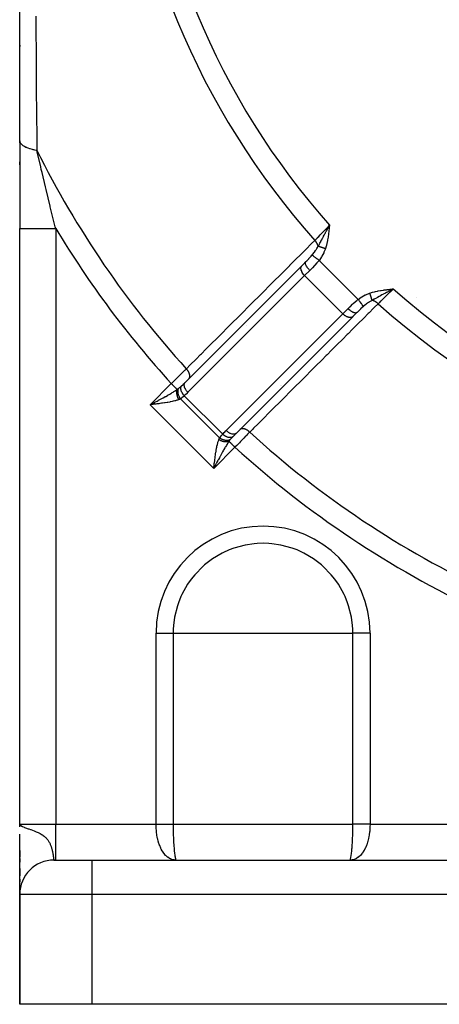
# Model space of a CAD drawing. Units: millimetres. Extents: x 45 to 644, y -330 to 170.
# Drawn here: x 59 to 82, y -158 to -103 of the extents above; entities that cross this region are included whole.
import ezdxf

# ---------------------------------------------------------------- set-up
doc = ezdxf.new("R2010")
doc.units = ezdxf.units.MM
doc.linetypes.add('DASHED', pattern=[9.652, 8.128, -1.524])
doc.layers.add('nevidi', color=4, linetype='DASHED')

msp = doc.modelspace()

# ---------------------------------------------------------------- linework, layer by layer
at = {"color": 2}
for p, q in [((58.5, -109.995), (58.5, -89.401)), ((58.5, -104.691), (58.5, -104.762)), ((58.5, -110.099), (58.5, -109.995)), ((58.5, -109.995), (58.5, -114.856)), ((58.5, -109.995), (58.5, -110.099)), ((58.5, -109.995), (58.5, -110.099)), ((58.5, -110.099), (58.5, -109.995)), ((58.5, -111.318), (58.5, -111.16)), ((58.5, -111.16), (58.5, -111.318)), ((58.5, -111.16), (58.5, -111.318)), ((58.5, -111.318), (58.5, -111.16)), ((75.607, -114.836), (75.689, -114.676)), ((75.61, -114.836), (75.689, -114.676)), ((75.612, -114.836), (75.689, -114.676)), ((75.615, -114.837), (75.689, -114.676)), ((75.618, -114.837), (75.689, -114.676)), ((75.621, -114.837), (75.689, -114.676)), ((75.624, -114.838), (75.689, -114.676)), ((75.627, -114.838), (75.689, -114.676)), ((75.629, -114.838), (75.689, -114.676)), ((75.632, -114.839), (75.689, -114.676)), ((75.635, -114.839), (75.689, -114.676)), ((75.638, -114.839), (75.689, -114.676)), ((75.64, -114.77), (75.669, -114.714)), ((75.641, -114.84), (75.689, -114.676)), ((75.644, -114.84), (75.689, -114.676)), ((75.647, -114.84), (75.689, -114.676)), ((75.65, -114.84), (75.689, -114.676)), ((75.652, -114.841), (75.689, -114.676)), ((75.655, -114.841), (75.689, -114.676)), ((75.658, -114.841), (75.689, -114.676)), ((75.661, -114.842), (75.689, -114.676)), ((75.664, -114.842), (75.689, -114.676)), ((75.667, -114.842), (75.689, -114.676)), ((75.67, -114.843), (75.689, -114.676)), ((58.5, -147.901), (58.5, -114.856)), ((58.5, -147.901), (58.5, -114.856)), ((74.151, -116.923), (74.372, -116.702)), ((74.203, -116.869), (74.378, -116.695)), ((74.378, -116.695), (74.324, -116.748)), ((74.372, -116.702), (74.378, -116.695)), ((74.504, -116.566), (74.505, -116.567)), ((67.676, -123.398), (74.15, -116.923)), ((79.058, -118.231), (79.225, -118.212)), ((79.059, -118.24), (79.225, -118.212)), ((79.059, -118.237), (79.225, -118.212)), ((79.059, -118.234), (79.225, -118.212)), ((79.06, -118.249), (79.225, -118.212)), ((79.06, -118.246), (79.225, -118.212)), ((79.06, -118.243), (79.225, -118.212)), ((79.061, -118.257), (79.225, -118.212)), ((79.061, -118.254), (79.225, -118.212)), ((79.061, -118.251), (79.225, -118.212)), ((79.062, -118.269), (79.225, -118.212)), ((79.062, -118.266), (79.225, -118.212)), ((79.062, -118.263), (79.225, -118.212)), ((79.062, -118.26), (79.225, -118.212)), ((79.063, -118.277), (79.225, -118.212)), ((79.063, -118.274), (79.225, -118.212)), ((79.063, -118.272), (79.225, -118.212)), ((79.064, -118.286), (79.225, -118.212)), ((79.064, -118.283), (79.225, -118.212)), ((79.064, -118.28), (79.225, -118.212)), ((79.065, -118.294), (79.225, -118.212)), ((79.065, -118.292), (79.225, -118.212)), ((79.065, -118.289), (79.225, -118.212)), ((77.206, -119.523), (76.988, -119.741)), ((77.335, -119.397), (77.337, -119.399)), ((76.978, -119.75), (70.504, -126.225)), ((76.988, -119.741), (76.978, -119.75)), ((67.676, -123.398), (67.685, -123.387)), ((72.99, -123.553), (72.991, -123.553)), ((73.02, -123.58), (73.022, -123.582)), ((70.514, -126.216), (70.504, -126.225)), ((58.539, -148.005), (58.5, -147.901)), ((58.536, -148.008), (58.5, -147.901)), ((58.534, -148.01), (58.5, -147.901)), ((58.531, -148.012), (58.5, -147.901)), ((58.529, -148.014), (58.5, -147.901)), ((58.526, -148.017), (58.5, -147.901)), ((58.524, -148.019), (58.5, -147.901)), ((58.522, -148.021), (58.5, -147.901)), ((58.52, -148.023), (58.5, -147.901)), ((58.518, -148.026), (58.5, -147.901)), ((58.516, -148.028), (58.5, -147.901)), ((58.514, -148.03), (58.5, -147.901)), ((58.513, -148.032), (58.5, -147.901)), ((58.511, -148.035), (58.5, -147.901)), ((58.51, -148.037), (58.5, -147.901)), ((58.508, -148.039), (58.5, -147.901)), ((58.507, -148.041), (58.5, -147.901)), ((58.506, -148.044), (58.5, -147.901)), ((58.505, -148.046), (58.5, -147.901)), ((58.504, -148.048), (58.5, -147.901)), ((58.503, -148.05), (58.5, -147.901)), ((58.502, -148.038), (58.5, -147.901)), ((58.542, -148.003), (58.518, -147.944)), ((58.545, -148.001), (58.521, -147.949)), ((58.548, -147.999), (58.525, -147.953)), ((58.551, -147.997), (58.53, -147.957)), ((58.554, -147.994), (58.535, -147.962)), ((58.558, -147.992), (58.542, -147.968)), ((58.561, -147.99), (58.552, -147.976)), ((58.565, -147.988), (58.559, -147.98)), ((58.5, -151.689), (58.5, -148.466)), ((58.5, -149.729), (58.5, -149.366)), ((58.5, -149.366), (58.5, -149.729)), ((58.5, -149.366), (58.5, -149.729)), ((58.5, -149.729), (58.5, -149.366)), ((58.5, -150.018), (58.5, -149.817)), ((58.5, -149.817), (58.5, -150.018)), ((58.5, -149.817), (58.5, -150.018)), ((58.5, -150.018), (58.5, -149.817)), ((60.4, -149.901), (62.5, -149.901)), ((60.4, -149.901), (60.419, -149.901)), ((62.5, -149.901), (84.443, -149.901)), ((62.5, -149.901), (84.443, -149.901)), ((58.5, -150.782), (58.5, -150.37)), ((58.5, -150.37), (58.5, -150.782)), ((58.5, -150.37), (58.5, -150.782)), ((58.5, -150.782), (58.5, -150.37)), ((58.5, -151.113), (58.5, -150.957)), ((58.5, -150.957), (58.5, -151.113)), ((58.5, -150.957), (58.5, -151.113)), ((58.5, -151.113), (58.5, -150.957)), ((58.5, -151.403), (58.5, -151.359)), ((58.5, -151.359), (58.5, -151.403)), ((58.5, -151.359), (58.5, -151.403)), ((58.5, -151.403), (58.5, -151.359)), ((58.5, -151.491), (58.5, -151.432)), ((58.5, -151.432), (58.5, -151.491)), ((58.5, -151.432), (58.5, -151.491)), ((58.5, -151.491), (58.5, -151.432)), ((58.5, -151.595), (58.5, -151.548)), ((58.5, -151.548), (58.5, -151.595)), ((58.5, -151.548), (58.5, -151.595)), ((58.5, -151.595), (58.5, -151.548)), ((58.5, -151.689), (58.5, -151.616)), ((58.5, -151.616), (58.5, -151.689)), ((58.5, -151.616), (58.5, -151.689)), ((58.5, -151.689), (58.5, -151.616)), ((58.5, -151.801), (58.5, -151.704)), ((58.5, -151.734), (58.5, -151.704)), ((58.5, -151.704), (58.5, -151.801)), ((58.5, -151.704), (58.5, -151.801)), ((58.5, -151.801), (58.5, -151.704)), ((58.5, -151.784), (58.5, -151.754)), ((58.5, -157.901), (58.5, -151.801)), ((58.5, -151.801), (58.5, -157.901)), ((58.501, -151.751), (58.501, -151.75)), ((62.5, -157.901), (58.5, -157.901)), ((88.1, -157.901), (62.5, -157.901))]:
    msp.add_line(p, q, dxfattribs=at)
for points in [[(79.225, -118.212), (79.108, -118.274), (79.065, -118.297)], [(58.5, -147.901), (58.518, -147.944), (58.524, -147.951), (58.567, -147.987)]]:
    msp.add_lwpolyline(points, dxfattribs=at)
msp.add_arc((60.4, -151.801), 1.9, 90, 180, dxfattribs=at)
at = {"layer": 'nevidi', "color": 7, "linetype": 'Continuous'}
for p, q in [((74.302, -112.962), (74.303, -112.963)), ((60.5, -114.856), (60.5, -147.901)), ((74.694, -116.358), (74.694, -116.357)), ((74.702, -116.379), (74.702, -116.378)), ((75.112, -116.626), (77.275, -118.789)), ((73.998, -117.147), (73.996, -117.146)), ((74.597, -117.182), (74.307, -117.473)), ((74.307, -117.473), (67.832, -123.947)), ((74.307, -117.473), (76.428, -119.594)), ((80.518, -118.665), (80.521, -118.672)), ((69.954, -126.069), (76.428, -119.594)), ((76.428, -119.594), (76.719, -119.304)), ((71.081, -120.23), (71.082, -120.231)), ((65.73, -124.635), (66.908, -123.457)), ((67.428, -124.307), (69.594, -126.473)), ((67.632, -124.139), (69.762, -126.269)), ((72.38, -124.351), (72.381, -124.352)), ((69.266, -128.171), (65.73, -124.635)), ((70.444, -126.993), (69.266, -128.171)), ((66.063, -147.901), (66.063, -137.309)), ((66.063, -137.309), (67.013, -137.309)), ((67.013, -137.309), (72, -137.309)), ((67.013, -137.309), (67.013, -147.901)), ((72, -137.309), (76.987, -137.309)), ((76.987, -147.901), (76.987, -137.309)), ((77.937, -137.309), (76.987, -137.309)), ((77.937, -137.309), (77.937, -147.901)), ((58.5, -147.901), (60.5, -147.901)), ((60.5, -147.901), (66.063, -147.901)), ((60.5, -149.901), (60.5, -147.901)), ((67.013, -147.901), (76.987, -147.901)), ((77.937, -147.901), (84, -147.901)), ((62.5, -149.901), (62.5, -151.801)), ((62.5, -151.801), (58.5, -151.801)), ((62.5, -151.801), (62.5, -157.901)), ((84.443, -151.801), (62.5, -151.801))]:
    msp.add_line(p, q, dxfattribs=at)
for points in [[(59.393, -103.069), (59.401, -104.14), (59.406, -104.844), (59.408, -105.011), (59.422, -106.771), (59.423, -106.937), (59.437, -108.682), (59.439, -108.846), (59.444, -109.473), (59.453, -110.515)], [(58.5, -109.995), (58.506, -110.041), (58.506, -110.043), (58.511, -110.058), (58.514, -110.068), (58.526, -110.094), (58.528, -110.096), (58.554, -110.136), (58.562, -110.146), (58.564, -110.148), (58.612, -110.196), (58.615, -110.198), (58.631, -110.212), (58.643, -110.221), (58.676, -110.246), (58.679, -110.248), (58.74, -110.285), (58.755, -110.293), (58.758, -110.295), (58.846, -110.338), (58.85, -110.34), (58.878, -110.352), (58.896, -110.359), (58.95, -110.38), (58.954, -110.382), (59.044, -110.413), (59.065, -110.42), (59.07, -110.422), (59.191, -110.456), (59.197, -110.458), (59.234, -110.467), (59.258, -110.473), (59.328, -110.489), (59.334, -110.491), (59.446, -110.513), (59.453, -110.515)], [(60.5, -114.856), (60.476, -114.761), (60.421, -114.546), (60.234, -113.797), (60.198, -113.654), (60.191, -113.624), (59.962, -112.689), (59.962, -112.687), (59.928, -112.545), (59.738, -111.747), (59.698, -111.578), (59.665, -111.435), (59.524, -110.825), (59.493, -110.691), (59.453, -110.515)], [(74.873, -115.517), (74.876, -115.513), (74.925, -115.462), (75.016, -115.369), (75.028, -115.357), (75.088, -115.296), (75.176, -115.204), (75.189, -115.191), (75.26, -115.118), (75.346, -115.03), (75.359, -115.016), (75.441, -114.932), (75.521, -114.85), (75.534, -114.836), (75.625, -114.742), (75.689, -114.676)], [(75.689, -114.676), (75.675, -114.813), (75.672, -114.843), (75.657, -114.982), (75.654, -115.009), (75.637, -115.149), (75.633, -115.176), (75.613, -115.314), (75.609, -115.342), (75.586, -115.478), (75.58, -115.507), (75.552, -115.642), (75.546, -115.67), (75.513, -115.803), (75.505, -115.833), (75.465, -115.964), (75.46, -115.979)], [(58.5, -114.856), (58.512, -114.856), (58.514, -114.856), (58.518, -114.856), (58.559, -114.856), (58.562, -114.856), (58.572, -114.856), (58.641, -114.856), (58.646, -114.856), (58.66, -114.856), (58.757, -114.856), (58.762, -114.856), (58.781, -114.856), (58.903, -114.856), (58.91, -114.856), (58.934, -114.856), (59.078, -114.856), (59.086, -114.856), (59.115, -114.856), (59.278, -114.856), (59.287, -114.856), (59.32, -114.856), (59.5, -114.856), (59.51, -114.856), (59.547, -114.856), (59.74, -114.856), (59.751, -114.856), (59.791, -114.856), (59.993, -114.856), (60.005, -114.856), (60.047, -114.856), (60.256, -114.856), (60.268, -114.856), (60.312, -114.856), (60.5, -114.856)], [(75.057, -115.845), (75.102, -115.767), (75.107, -115.758), (75.125, -115.726), (75.131, -115.715), (75.153, -115.677), (75.182, -115.623), (75.188, -115.613), (75.2, -115.59), (75.204, -115.583), (75.214, -115.564), (75.256, -115.488), (75.258, -115.483), (75.277, -115.449), (75.302, -115.402), (75.308, -115.391), (75.317, -115.374), (75.337, -115.337), (75.356, -115.302), (75.362, -115.291), (75.395, -115.228), (75.416, -115.189), (75.418, -115.185), (75.437, -115.149), (75.444, -115.136), (75.471, -115.086), (75.493, -115.046), (75.5, -115.031), (75.52, -114.994), (75.527, -114.981), (75.57, -114.9), (75.583, -114.876), (75.584, -114.874), (75.594, -114.856), (75.604, -114.836)], [(67.745, -122.64), (67.957, -122.428), (67.996, -122.389), (68.249, -122.136), (68.287, -122.098), (68.54, -121.845), (68.578, -121.807), (68.832, -121.554), (68.87, -121.516), (69.123, -121.263), (69.161, -121.225), (69.414, -120.972), (69.452, -120.933), (69.706, -120.68), (69.744, -120.642), (69.997, -120.389), (70.035, -120.351), (70.288, -120.098), (70.326, -120.06), (70.58, -119.807), (70.618, -119.769), (70.871, -119.515), (70.909, -119.477), (71.163, -119.224), (71.201, -119.186), (71.454, -118.933), (71.492, -118.895), (71.745, -118.642), (71.783, -118.604), (72.037, -118.351), (72.075, -118.313), (72.328, -118.059), (72.366, -118.021), (72.62, -117.768), (72.658, -117.73), (72.911, -117.477), (72.949, -117.439), (73.202, -117.186), (73.24, -117.148), (73.487, -116.901), (73.494, -116.895), (73.532, -116.856), (73.785, -116.603), (73.823, -116.565), (74.077, -116.312), (74.115, -116.274), (74.368, -116.021), (74.406, -115.983), (74.66, -115.73), (74.698, -115.692), (74.873, -115.517)], [(75.057, -115.845), (75.052, -115.822), (75.048, -115.808), (75.047, -115.803), (75.046, -115.801), (75.036, -115.769), (75.03, -115.755), (75.03, -115.754), (75.029, -115.752), (75.013, -115.716), (75.008, -115.705), (75.006, -115.703), (75.006, -115.701), (74.984, -115.662), (74.98, -115.656), (74.979, -115.653), (74.975, -115.648), (74.95, -115.61), (74.948, -115.607), (74.946, -115.605), (74.94, -115.596), (74.912, -115.56), (74.911, -115.559), (74.91, -115.558), (74.899, -115.546), (74.873, -115.517)], [(74.378, -116.695), (74.427, -116.646), (74.452, -116.62), (74.465, -116.607), (74.517, -116.553), (74.541, -116.529), (74.554, -116.515), (74.559, -116.51), (74.582, -116.486), (74.629, -116.435), (74.641, -116.422), (74.666, -116.394), (74.712, -116.341), (74.719, -116.332)], [(74.719, -116.332), (74.722, -116.329), (74.755, -116.289), (74.829, -116.195), (74.833, -116.19), (74.836, -116.185), (74.843, -116.176), (74.847, -116.171), (74.912, -116.08), (74.932, -116.051), (74.946, -116.03), (74.959, -116.01), (74.981, -115.976), (75.017, -115.916), (75.042, -115.873), (75.049, -115.86), (75.057, -115.845)], [(75.112, -116.626), (75.077, -116.599), (75.075, -116.598), (75.068, -116.592), (75.066, -116.591), (75.034, -116.567), (75.033, -116.566), (75.017, -116.555), (75.016, -116.553), (74.992, -116.536), (74.991, -116.535), (74.969, -116.518), (74.967, -116.517), (74.952, -116.506), (74.95, -116.505), (74.922, -116.483), (74.921, -116.482), (74.913, -116.477), (74.912, -116.476), (74.879, -116.451), (74.877, -116.45), (74.877, -116.45), (74.875, -116.449), (74.843, -116.425), (74.842, -116.424), (74.839, -116.422), (74.838, -116.421), (74.813, -116.402), (74.812, -116.401), (74.804, -116.395), (74.803, -116.395), (74.786, -116.382), (74.785, -116.381), (74.774, -116.373), (74.773, -116.372), (74.763, -116.365), (74.762, -116.364), (74.75, -116.355), (74.749, -116.354), (74.744, -116.35), (74.743, -116.35), (74.731, -116.341), (74.73, -116.34), (74.729, -116.339), (74.729, -116.339), (74.72, -116.332)], [(75.46, -115.979), (75.443, -115.973), (75.442, -115.973), (75.423, -115.967), (75.422, -115.966), (75.421, -115.966), (75.421, -115.966), (75.403, -115.96), (75.401, -115.959), (75.383, -115.953), (75.381, -115.952), (75.378, -115.952), (75.376, -115.951), (75.362, -115.946), (75.361, -115.946), (75.343, -115.94), (75.341, -115.939), (75.334, -115.937), (75.333, -115.937), (75.323, -115.933), (75.321, -115.933), (75.303, -115.927), (75.302, -115.926), (75.292, -115.923), (75.29, -115.922), (75.284, -115.92), (75.283, -115.92), (75.266, -115.914), (75.264, -115.914), (75.251, -115.909), (75.249, -115.909), (75.247, -115.908), (75.246, -115.908), (75.229, -115.902), (75.228, -115.902), (75.212, -115.896), (75.21, -115.896), (75.21, -115.896), (75.194, -115.891), (75.193, -115.89), (75.178, -115.885), (75.176, -115.885), (75.175, -115.884), (75.174, -115.884), (75.162, -115.88), (75.16, -115.879), (75.146, -115.875), (75.145, -115.874), (75.14, -115.873), (75.139, -115.872), (75.131, -115.87), (75.13, -115.869), (75.117, -115.865), (75.116, -115.864), (75.109, -115.862), (75.108, -115.862), (75.103, -115.86), (75.102, -115.86), (75.09, -115.856), (75.089, -115.855), (75.08, -115.853), (75.079, -115.852), (75.077, -115.852), (75.076, -115.851), (75.066, -115.848), (75.065, -115.847), (75.057, -115.845)], [(75.46, -115.979), (75.381, -116.178), (75.369, -116.205), (75.265, -116.399), (75.25, -116.424), (75.125, -116.608), (75.112, -116.626)], [(74.597, -117.182), (74.581, -117.166), (74.561, -117.144), (74.559, -117.142), (74.536, -117.116), (74.52, -117.098), (74.519, -117.096), (74.494, -117.066), (74.484, -117.052), (74.482, -117.05), (74.457, -117.015), (74.45, -117.005), (74.449, -117.003), (74.425, -116.965), (74.421, -116.959), (74.42, -116.957), (74.398, -116.917), (74.397, -116.915), (74.396, -116.913), (74.378, -116.872), (74.377, -116.87), (74.364, -116.832), (74.364, -116.831), (74.363, -116.827), (74.356, -116.796), (74.356, -116.795), (74.355, -116.789), (74.354, -116.763), (74.354, -116.762), (74.354, -116.754), (74.357, -116.735), (74.357, -116.734), (74.36, -116.725), (74.366, -116.711)], [(75.112, -116.626), (75.054, -116.697), (75.008, -116.75), (74.99, -116.771), (74.878, -116.895), (74.876, -116.896), (74.858, -116.916), (74.743, -117.036), (74.724, -117.055), (74.699, -117.08), (74.61, -117.17), (74.597, -117.182)], [(74.157, -117.266), (74.148, -117.247), (74.146, -117.244), (74.126, -117.192), (74.125, -117.189), (74.112, -117.138), (74.111, -117.136), (74.105, -117.087), (74.105, -117.085), (74.105, -117.039), (74.105, -117.038), (74.113, -116.995), (74.113, -116.994), (74.128, -116.956), (74.129, -116.956), (74.15, -116.923)], [(74.307, -117.473), (74.291, -117.456), (74.288, -117.454), (74.247, -117.406), (74.243, -117.401), (74.207, -117.353), (74.202, -117.345), (74.174, -117.299), (74.168, -117.288), (74.157, -117.266)], [(77.275, -118.789), (77.452, -118.667), (77.477, -118.652), (77.669, -118.545), (77.696, -118.532), (77.902, -118.448), (77.922, -118.441)], [(77.922, -118.441), (78.025, -118.409), (78.069, -118.396), (78.187, -118.366), (78.231, -118.355), (78.351, -118.329), (78.394, -118.321), (78.517, -118.299), (78.559, -118.292), (78.683, -118.274), (78.725, -118.268), (78.849, -118.252), (78.892, -118.247), (79.014, -118.234), (79.058, -118.229), (79.182, -118.216), (79.225, -118.212)], [(78.056, -118.844), (78.053, -118.836), (78.053, -118.835), (78.049, -118.824), (78.049, -118.823), (78.049, -118.823), (78.049, -118.822), (78.045, -118.811), (78.045, -118.81), (78.041, -118.798), (78.041, -118.797), (78.04, -118.794), (78.039, -118.793), (78.036, -118.784), (78.036, -118.783), (78.032, -118.77), (78.031, -118.769), (78.029, -118.763), (78.029, -118.762), (78.027, -118.755), (78.026, -118.753), (78.021, -118.739), (78.021, -118.738), (78.018, -118.729), (78.017, -118.728), (78.016, -118.723), (78.015, -118.722), (78.01, -118.706), (78.01, -118.705), (78.006, -118.692), (78.005, -118.691), (78.005, -118.689), (78.004, -118.688), (77.999, -118.671), (77.998, -118.67), (77.993, -118.653), (77.993, -118.653), (77.992, -118.652), (77.987, -118.635), (77.986, -118.633), (77.98, -118.616), (77.98, -118.614), (77.979, -118.612), (77.979, -118.611), (77.974, -118.597), (77.973, -118.595), (77.967, -118.577), (77.967, -118.575), (77.965, -118.57), (77.965, -118.568), (77.961, -118.557), (77.96, -118.556), (77.954, -118.537), (77.954, -118.536), (77.951, -118.526), (77.95, -118.525), (77.948, -118.517), (77.947, -118.515), (77.941, -118.497), (77.94, -118.495), (77.936, -118.482), (77.935, -118.481), (77.934, -118.477), (77.933, -118.475), (77.927, -118.456), (77.927, -118.454), (77.922, -118.441)], [(79.065, -118.297), (79.045, -118.307), (79, -118.331), (78.949, -118.358), (78.907, -118.381), (78.855, -118.408), (78.792, -118.442), (78.764, -118.457), (78.752, -118.464), (78.673, -118.506), (78.639, -118.524), (78.599, -118.545), (78.526, -118.585), (78.499, -118.599), (78.489, -118.604), (78.452, -118.624), (78.438, -118.632), (78.347, -118.681), (78.337, -118.687), (78.311, -118.701), (78.287, -118.714), (78.209, -118.757), (78.186, -118.77), (78.175, -118.776), (78.078, -118.831), (78.056, -118.844)], [(79.225, -118.212), (79.22, -118.216), (79.159, -118.276), (79.051, -118.381), (79.037, -118.394), (78.969, -118.46), (78.871, -118.555), (78.858, -118.568), (78.783, -118.641), (78.696, -118.725), (78.683, -118.738), (78.605, -118.814), (78.531, -118.886), (78.519, -118.897), (78.439, -118.976), (78.384, -119.028)], [(78.384, -119.028), (78.171, -119.241), (78.133, -119.28), (77.88, -119.533), (77.842, -119.571), (77.839, -119.574), (77.589, -119.824), (77.551, -119.862), (77.298, -120.116), (77.26, -120.154), (77.007, -120.407), (76.968, -120.445), (76.715, -120.699), (76.677, -120.737), (76.424, -120.99), (76.386, -121.028), (76.133, -121.281), (76.095, -121.32), (75.842, -121.573), (75.804, -121.611), (75.55, -121.864), (75.512, -121.902), (75.259, -122.156), (75.221, -122.194), (74.968, -122.447), (74.93, -122.485), (74.677, -122.739), (74.639, -122.777), (74.386, -123.03), (74.348, -123.068), (74.094, -123.321), (74.056, -123.359), (73.803, -123.613), (73.765, -123.651), (73.512, -123.904), (73.474, -123.942), (73.221, -124.195), (73.183, -124.234), (72.93, -124.487), (72.891, -124.525), (72.638, -124.778), (72.6, -124.816), (72.347, -125.07), (72.309, -125.108), (72.056, -125.361), (72.018, -125.399), (71.765, -125.652), (71.727, -125.69), (71.474, -125.944), (71.435, -125.982), (71.261, -126.157)], [(76.719, -119.304), (76.821, -119.202), (76.828, -119.195), (76.846, -119.177), (76.965, -119.062), (76.985, -119.043), (77.007, -119.023), (77.109, -118.93), (77.13, -118.911), (77.204, -118.847), (77.26, -118.801), (77.275, -118.789)], [(77.569, -119.181), (77.563, -119.173), (77.562, -119.172), (77.56, -119.17), (77.56, -119.17), (77.552, -119.159), (77.551, -119.158), (77.546, -119.151), (77.546, -119.151), (77.538, -119.14), (77.537, -119.139), (77.528, -119.127), (77.527, -119.126), (77.521, -119.117), (77.52, -119.116), (77.506, -119.097), (77.505, -119.096), (77.501, -119.09), (77.5, -119.089), (77.48, -119.062), (77.479, -119.061), (77.478, -119.06), (77.477, -119.059), (77.454, -119.027), (77.452, -119.026), (77.45, -119.022), (77.449, -119.021), (77.427, -118.991), (77.425, -118.989), (77.418, -118.979), (77.417, -118.978), (77.398, -118.952), (77.397, -118.951), (77.383, -118.933), (77.382, -118.931), (77.368, -118.912), (77.366, -118.91), (77.347, -118.884), (77.345, -118.882), (77.336, -118.87), (77.335, -118.869), (77.309, -118.834), (77.308, -118.832), (77.305, -118.828), (77.303, -118.826), (77.275, -118.789)], [(78.056, -118.844), (77.984, -118.884), (77.911, -118.929), (77.904, -118.934), (77.891, -118.942), (77.849, -118.97), (77.745, -119.043), (77.73, -119.054), (77.726, -119.058), (77.71, -119.069), (77.7, -119.077), (77.583, -119.17), (77.571, -119.18), (77.569, -119.182)], [(78.384, -119.028), (78.378, -119.022), (78.346, -118.993), (78.343, -118.991), (78.342, -118.991), (78.329, -118.98), (78.299, -118.957), (78.296, -118.955), (78.291, -118.951), (78.277, -118.942), (78.25, -118.924), (78.248, -118.923), (78.238, -118.917), (78.224, -118.909), (78.201, -118.896), (78.198, -118.895), (78.185, -118.888), (78.171, -118.881), (78.152, -118.873), (78.149, -118.872), (78.132, -118.865), (78.117, -118.86), (78.103, -118.856), (78.1, -118.855), (78.079, -118.849), (78.066, -118.846), (78.056, -118.844)], [(76.978, -119.75), (76.963, -119.762), (76.945, -119.773), (76.927, -119.781), (76.907, -119.788), (76.886, -119.793), (76.863, -119.796), (76.84, -119.797), (76.816, -119.796), (76.791, -119.794), (76.765, -119.79), (76.739, -119.784), (76.712, -119.776), (76.685, -119.766), (76.657, -119.755), (76.63, -119.742), (76.603, -119.727), (76.575, -119.711), (76.548, -119.694), (76.521, -119.675), (76.495, -119.654), (76.47, -119.633), (76.445, -119.61), (76.428, -119.594)], [(77.206, -119.523), (77.19, -119.535), (77.189, -119.536), (77.189, -119.536), (77.166, -119.544), (77.165, -119.545), (77.162, -119.545), (77.138, -119.547), (77.136, -119.547), (77.13, -119.547), (77.105, -119.545), (77.104, -119.545), (77.094, -119.543), (77.069, -119.537), (77.067, -119.537), (77.053, -119.532), (77.029, -119.523), (77.027, -119.523), (77.008, -119.515), (76.986, -119.504), (76.984, -119.503), (76.96, -119.491), (76.942, -119.48), (76.94, -119.479), (76.911, -119.461), (76.896, -119.451), (76.894, -119.449), (76.86, -119.426), (76.849, -119.418), (76.847, -119.416), (76.81, -119.386), (76.803, -119.381), (76.801, -119.379), (76.76, -119.343), (76.757, -119.34), (76.755, -119.339), (76.719, -119.304)], [(77.569, -119.182), (77.492, -119.249), (77.479, -119.261), (77.476, -119.263), (77.413, -119.321), (77.399, -119.335), (77.386, -119.347), (77.348, -119.384), (77.307, -119.424), (77.294, -119.436), (77.215, -119.514), (77.206, -119.523)], [(66.908, -123.457), (66.917, -123.449), (66.974, -123.393), (67.029, -123.339), (67.047, -123.321), (67.158, -123.213), (67.163, -123.209), (67.176, -123.196), (67.286, -123.089), (67.303, -123.071), (67.347, -123.028), (67.41, -122.967), (67.427, -122.951), (67.524, -122.855), (67.529, -122.851), (67.546, -122.834), (67.644, -122.739), (67.659, -122.724), (67.69, -122.693), (67.745, -122.64)], [(67.882, -123.191), (67.897, -123.173), (67.902, -123.167), (67.903, -123.165), (67.903, -123.164), (67.917, -123.139), (67.919, -123.135), (67.92, -123.133), (67.922, -123.129), (67.931, -123.1), (67.931, -123.099), (67.931, -123.096), (67.933, -123.089), (67.937, -123.059), (67.937, -123.057), (67.937, -123.056), (67.938, -123.045), (67.937, -123.016), (67.937, -123.013), (67.936, -123.01), (67.935, -122.997), (67.931, -122.97), (67.93, -122.967), (67.929, -122.96), (67.926, -122.946), (67.919, -122.922), (67.918, -122.919), (67.914, -122.908), (67.909, -122.894), (67.901, -122.873), (67.9, -122.87), (67.893, -122.855), (67.886, -122.84), (67.878, -122.824), (67.876, -122.82), (67.865, -122.801), (67.857, -122.786), (67.85, -122.774), (67.847, -122.771), (67.832, -122.748), (67.822, -122.734), (67.817, -122.726), (67.814, -122.722), (67.794, -122.696), (67.783, -122.683), (67.779, -122.679), (67.777, -122.675), (67.751, -122.647), (67.745, -122.64)], [(67.237, -123.786), (67.23, -123.78), (67.223, -123.773), (67.222, -123.771), (67.207, -123.757), (67.201, -123.751), (67.2, -123.749), (67.179, -123.728), (67.175, -123.725), (67.173, -123.722), (67.145, -123.695), (67.145, -123.694), (67.142, -123.692), (67.11, -123.66), (67.108, -123.657), (67.107, -123.657), (67.073, -123.623), (67.07, -123.62), (67.065, -123.615), (67.033, -123.583), (67.03, -123.58), (67.021, -123.57), (66.992, -123.541), (66.988, -123.538), (66.974, -123.523), (66.949, -123.498), (66.945, -123.495), (66.926, -123.475), (66.908, -123.457)], [(67.48, -123.589), (67.483, -123.586), (67.547, -123.524), (67.568, -123.504), (67.582, -123.49), (67.597, -123.476), (67.636, -123.436), (67.673, -123.4), (67.685, -123.387)], [(67.682, -123.741), (67.673, -123.721), (67.669, -123.713), (67.669, -123.711), (67.652, -123.666), (67.65, -123.663), (67.65, -123.662), (67.637, -123.614), (67.637, -123.613), (67.631, -123.567), (67.631, -123.566), (67.63, -123.561), (67.63, -123.522), (67.63, -123.521), (67.631, -123.513), (67.636, -123.481), (67.636, -123.481), (67.639, -123.47), (67.647, -123.444), (67.648, -123.444), (67.654, -123.431), (67.665, -123.412), (67.665, -123.411), (67.676, -123.398)], [(65.73, -124.635), (65.804, -124.597), (65.83, -124.583), (65.879, -124.558), (65.978, -124.506), (66.005, -124.492), (66.028, -124.48), (66.127, -124.428), (66.175, -124.403), (66.202, -124.389), (66.273, -124.351), (66.321, -124.326), (66.394, -124.287), (66.418, -124.274), (66.465, -124.248), (66.559, -124.197), (66.578, -124.186), (66.606, -124.171), (66.699, -124.119), (66.743, -124.094), (66.751, -124.089), (66.834, -124.042), (66.878, -124.016), (66.913, -123.995), (66.965, -123.963), (67.008, -123.937), (67.06, -123.904), (67.093, -123.884), (67.133, -123.858), (67.193, -123.817), (67.212, -123.804), (67.237, -123.787)], [(67.237, -123.787), (67.233, -123.796), (67.232, -123.798), (67.227, -123.812), (67.227, -123.813), (67.223, -123.823), (67.223, -123.824), (67.222, -123.827), (67.222, -123.829), (67.218, -123.843), (67.217, -123.845), (67.214, -123.86), (67.214, -123.862), (67.212, -123.87), (67.212, -123.871), (67.211, -123.877), (67.21, -123.879), (67.208, -123.895), (67.208, -123.897), (67.206, -123.913), (67.206, -123.915), (67.206, -123.92), (67.205, -123.921), (67.205, -123.931), (67.205, -123.933), (67.204, -123.95), (67.204, -123.952), (67.204, -123.969), (67.204, -123.971), (67.204, -123.973), (67.204, -123.974), (67.205, -123.988), (67.205, -123.99), (67.206, -124.008), (67.206, -124.01), (67.208, -124.027), (67.208, -124.028), (67.208, -124.029), (67.208, -124.03), (67.211, -124.047), (67.211, -124.049), (67.214, -124.067), (67.215, -124.069), (67.217, -124.084), (67.218, -124.086), (67.218, -124.087), (67.219, -124.089), (67.223, -124.107), (67.223, -124.11), (67.228, -124.128), (67.229, -124.13), (67.232, -124.141), (67.232, -124.142), (67.234, -124.148), (67.235, -124.15), (67.24, -124.168), (67.241, -124.17), (67.247, -124.188), (67.248, -124.19), (67.251, -124.197), (67.251, -124.199), (67.255, -124.207), (67.256, -124.21), (67.263, -124.227), (67.264, -124.229), (67.272, -124.247), (67.273, -124.249), (67.275, -124.253), (67.275, -124.254), (67.281, -124.266), (67.282, -124.268), (67.291, -124.285), (67.292, -124.287), (67.301, -124.304), (67.302, -124.306), (67.303, -124.306), (67.303, -124.307), (67.312, -124.322), (67.313, -124.324), (67.323, -124.34), (67.325, -124.342), (67.331, -124.352)], [(67.237, -123.786), (67.253, -123.776), (67.279, -123.757), (67.285, -123.753), (67.327, -123.721), (67.332, -123.718)], [(67.428, -124.307), (67.398, -124.266), (67.397, -124.264), (67.395, -124.263), (67.395, -124.262), (67.367, -124.216), (67.366, -124.214), (67.362, -124.208), (67.362, -124.206), (67.34, -124.163), (67.34, -124.162), (67.335, -124.15), (67.334, -124.149), (67.319, -124.11), (67.318, -124.108), (67.312, -124.091), (67.312, -124.09), (67.302, -124.055), (67.301, -124.053), (67.296, -124.031), (67.296, -124.03), (67.29, -124), (67.29, -123.999), (67.286, -123.972), (67.286, -123.971), (67.284, -123.946), (67.284, -123.945), (67.283, -123.914), (67.283, -123.913), (67.284, -123.894), (67.284, -123.892), (67.287, -123.858), (67.287, -123.857), (67.289, -123.844), (67.289, -123.842), (67.296, -123.806), (67.297, -123.805), (67.299, -123.797), (67.299, -123.795), (67.312, -123.758), (67.313, -123.757), (67.314, -123.753), (67.315, -123.751), (67.332, -123.718)], [(67.332, -123.718), (67.348, -123.705), (67.351, -123.703), (67.372, -123.685), (67.379, -123.68), (67.422, -123.642), (67.429, -123.636), (67.452, -123.615), (67.475, -123.594), (67.48, -123.589)], [(67.632, -124.139), (67.599, -124.102), (67.599, -124.101), (67.598, -124.1), (67.596, -124.098), (67.564, -124.056), (67.564, -124.055), (67.56, -124.05), (67.559, -124.049), (67.533, -124.009), (67.532, -124.008), (67.527, -123.999), (67.526, -123.997), (67.506, -123.961), (67.505, -123.96), (67.498, -123.946), (67.497, -123.945), (67.483, -123.912), (67.482, -123.911), (67.475, -123.894), (67.474, -123.892), (67.464, -123.864), (67.464, -123.863), (67.458, -123.842), (67.457, -123.84), (67.451, -123.816), (67.451, -123.815), (67.446, -123.791), (67.446, -123.79), (67.443, -123.771), (67.443, -123.77), (67.441, -123.743), (67.441, -123.741), (67.441, -123.727), (67.441, -123.726), (67.442, -123.698), (67.442, -123.696), (67.444, -123.686), (67.444, -123.685), (67.449, -123.656), (67.45, -123.654), (67.451, -123.649), (67.452, -123.648), (67.463, -123.618), (67.463, -123.617), (67.464, -123.615), (67.465, -123.614), (67.48, -123.589)], [(67.832, -123.947), (67.748, -124.031), (67.734, -124.045), (67.645, -124.128), (67.632, -124.139)], [(67.832, -123.947), (67.814, -123.928), (67.797, -123.91), (67.796, -123.909), (67.768, -123.875), (67.758, -123.863), (67.757, -123.862), (67.728, -123.82), (67.723, -123.813), (67.723, -123.812), (67.694, -123.763), (67.693, -123.763), (67.693, -123.762), (67.682, -123.741)], [(67.331, -124.352), (67.267, -124.375), (67.227, -124.388), (67.144, -124.413), (67.127, -124.417), (67.1, -124.424), (67.011, -124.446), (66.965, -124.456), (66.872, -124.476), (66.852, -124.479), (66.824, -124.485), (66.727, -124.502), (66.677, -124.511), (66.578, -124.526), (66.542, -124.532), (66.527, -124.534), (66.424, -124.549), (66.372, -124.556), (66.268, -124.57), (66.214, -124.577), (66.209, -124.578), (66.109, -124.59), (66.054, -124.597), (65.947, -124.61), (65.892, -124.616), (65.861, -124.62), (65.785, -124.629), (65.73, -124.635)], [(67.428, -124.307), (67.387, -124.328), (67.381, -124.33), (67.357, -124.341), (67.336, -124.349), (67.331, -124.352)], [(67.632, -124.139), (67.598, -124.171), (67.573, -124.192), (67.564, -124.2), (67.503, -124.251), (67.495, -124.258), (67.461, -124.283), (67.434, -124.303), (67.428, -124.307)], [(69.762, -126.269), (69.843, -126.182), (69.856, -126.167), (69.942, -126.08), (69.954, -126.069)], [(70.504, -126.225), (70.491, -126.235), (70.49, -126.236), (70.471, -126.247), (70.458, -126.253), (70.458, -126.253), (70.432, -126.262), (70.421, -126.265), (70.421, -126.265), (70.389, -126.27), (70.381, -126.271), (70.38, -126.271), (70.341, -126.271), (70.336, -126.271), (70.335, -126.271), (70.291, -126.264), (70.289, -126.264), (70.288, -126.264), (70.241, -126.251), (70.24, -126.251), (70.237, -126.25), (70.191, -126.233), (70.189, -126.232), (70.183, -126.229), (70.14, -126.208), (70.139, -126.208), (70.128, -126.202), (70.09, -126.179), (70.089, -126.178), (70.074, -126.168), (70.041, -126.145), (70.04, -126.144), (70.021, -126.129), (69.993, -126.106), (69.992, -126.105), (69.971, -126.085), (69.954, -126.069)], [(71.261, -126.157), (71.254, -126.163), (71.252, -126.165), (71.162, -126.258), (71.147, -126.273), (71.094, -126.327), (71.05, -126.372), (71.034, -126.388), (70.934, -126.491), (70.924, -126.502), (70.917, -126.508), (70.812, -126.615), (70.795, -126.633), (70.745, -126.684), (70.688, -126.743), (70.67, -126.761), (70.562, -126.872), (70.561, -126.872), (70.544, -126.89), (70.444, -126.993)], [(71.261, -126.157), (71.232, -126.13), (71.222, -126.122), (71.219, -126.119), (71.218, -126.118), (71.181, -126.089), (71.175, -126.084), (71.172, -126.082), (71.167, -126.079), (71.129, -126.053), (71.127, -126.051), (71.123, -126.049), (71.115, -126.044), (71.077, -126.023), (71.075, -126.022), (71.074, -126.021), (71.061, -126.015), (71.028, -126), (71.024, -125.998), (71.022, -125.997), (71.007, -125.992), (70.979, -125.982), (70.975, -125.981), (70.969, -125.979), (70.955, -125.975), (70.931, -125.97), (70.927, -125.969), (70.917, -125.968), (70.904, -125.966), (70.885, -125.964), (70.882, -125.964), (70.869, -125.963), (70.856, -125.964), (70.842, -125.964), (70.839, -125.965), (70.823, -125.966), (70.812, -125.968), (70.802, -125.97), (70.799, -125.971), (70.782, -125.976), (70.771, -125.98), (70.766, -125.982), (70.763, -125.983), (70.745, -125.992), (70.736, -125.998), (70.734, -126), (70.732, -126.001), (70.714, -126.015)], [(69.266, -128.171), (69.279, -128.061), (69.281, -128.04), (69.285, -128.009), (69.298, -127.9), (69.304, -127.847), (69.317, -127.739), (69.323, -127.692), (69.324, -127.687), (69.338, -127.581), (69.345, -127.529), (69.36, -127.424), (69.367, -127.374), (69.369, -127.359), (69.383, -127.272), (69.391, -127.223), (69.408, -127.124), (69.416, -127.076), (69.422, -127.049), (69.435, -126.981), (69.445, -126.935), (69.466, -126.844), (69.477, -126.8), (69.484, -126.774), (69.501, -126.714), (69.513, -126.673), (69.54, -126.594), (69.55, -126.57)], [(70.114, -126.664), (70.084, -126.708), (70.071, -126.728), (70.044, -126.767), (69.997, -126.841), (69.991, -126.85), (69.965, -126.892), (69.913, -126.978), (69.906, -126.989), (69.886, -127.022), (69.834, -127.112), (69.812, -127.15), (69.808, -127.157), (69.756, -127.249), (69.731, -127.294), (69.715, -127.323), (69.679, -127.389), (69.653, -127.435), (69.615, -127.507), (69.602, -127.531), (69.576, -127.579), (69.524, -127.677), (69.512, -127.699), (69.498, -127.725), (69.446, -127.824), (69.421, -127.873), (69.409, -127.896), (69.369, -127.972), (69.343, -128.022), (69.304, -128.097), (69.291, -128.122), (69.266, -128.171)], [(69.55, -126.57), (69.56, -126.544), (69.568, -126.526), (69.571, -126.52), (69.591, -126.478), (69.594, -126.473)], [(70.114, -126.664), (70.106, -126.667), (70.105, -126.668), (70.091, -126.673), (70.089, -126.674), (70.077, -126.678), (70.076, -126.678), (70.074, -126.679), (70.06, -126.683), (70.058, -126.683), (70.043, -126.687), (70.041, -126.687), (70.03, -126.689), (70.029, -126.689), (70.026, -126.69), (70.024, -126.69), (70.008, -126.693), (70.006, -126.693), (69.99, -126.695), (69.988, -126.695), (69.98, -126.696), (69.979, -126.696), (69.972, -126.696), (69.97, -126.696), (69.953, -126.697), (69.951, -126.697), (69.934, -126.697), (69.932, -126.697), (69.927, -126.697), (69.926, -126.697), (69.915, -126.696), (69.913, -126.696), (69.896, -126.695), (69.893, -126.695), (69.876, -126.693), (69.874, -126.693), (69.872, -126.693), (69.871, -126.693), (69.856, -126.691), (69.854, -126.69), (69.836, -126.687), (69.834, -126.687), (69.816, -126.683), (69.816, -126.683), (69.814, -126.683), (69.814, -126.683), (69.796, -126.679), (69.794, -126.678), (69.776, -126.674), (69.773, -126.673), (69.759, -126.669), (69.758, -126.669), (69.756, -126.668), (69.753, -126.667), (69.736, -126.662), (69.733, -126.661), (69.716, -126.655), (69.713, -126.654), (69.703, -126.65), (69.701, -126.649), (69.696, -126.647), (69.694, -126.646), (69.676, -126.639), (69.674, -126.638), (69.657, -126.63), (69.654, -126.629), (69.647, -126.626), (69.646, -126.625), (69.637, -126.621), (69.635, -126.62), (69.618, -126.611), (69.616, -126.61), (69.6, -126.601), (69.598, -126.6), (69.594, -126.598), (69.593, -126.597), (69.581, -126.59), (69.579, -126.589), (69.563, -126.579), (69.561, -126.578), (69.55, -126.57)], [(69.594, -126.473), (69.618, -126.44), (69.636, -126.416), (69.643, -126.407), (69.693, -126.346), (69.701, -126.337), (69.73, -126.303), (69.756, -126.276), (69.762, -126.269)], [(70.183, -126.569), (70.148, -126.587), (70.146, -126.587), (70.145, -126.588), (70.144, -126.588), (70.104, -126.602), (70.103, -126.603), (70.097, -126.604), (70.096, -126.604), (70.057, -126.612), (70.055, -126.613), (70.045, -126.614), (70.044, -126.614), (70.007, -126.617), (70.005, -126.617), (69.989, -126.618), (69.988, -126.618), (69.954, -126.617), (69.953, -126.617), (69.932, -126.615), (69.93, -126.615), (69.9, -126.611), (69.899, -126.611), (69.872, -126.606), (69.871, -126.605), (69.846, -126.599), (69.844, -126.599), (69.813, -126.59), (69.811, -126.589), (69.791, -126.582), (69.789, -126.582), (69.753, -126.568), (69.752, -126.567), (69.737, -126.561), (69.736, -126.56), (69.696, -126.54), (69.695, -126.539), (69.685, -126.534), (69.683, -126.533), (69.641, -126.507), (69.639, -126.506), (69.635, -126.503), (69.634, -126.502), (69.594, -126.473)], [(70.312, -126.421), (70.287, -126.437), (70.286, -126.437), (70.285, -126.438), (70.283, -126.438), (70.253, -126.45), (70.252, -126.45), (70.247, -126.451), (70.246, -126.451), (70.215, -126.458), (70.214, -126.458), (70.206, -126.459), (70.205, -126.459), (70.174, -126.46), (70.173, -126.46), (70.161, -126.46), (70.159, -126.46), (70.13, -126.458), (70.129, -126.458), (70.113, -126.455), (70.111, -126.455), (70.085, -126.45), (70.084, -126.45), (70.062, -126.444), (70.061, -126.444), (70.037, -126.437), (70.036, -126.436), (70.01, -126.427), (70.009, -126.427), (69.989, -126.418), (69.988, -126.418), (69.958, -126.404), (69.956, -126.404), (69.94, -126.395), (69.939, -126.395), (69.905, -126.376), (69.904, -126.375), (69.892, -126.368), (69.891, -126.367), (69.854, -126.343), (69.852, -126.342), (69.845, -126.337), (69.844, -126.336), (69.804, -126.306), (69.803, -126.305), (69.799, -126.302), (69.798, -126.301), (69.762, -126.269)], [(70.183, -126.569), (70.157, -126.604), (70.152, -126.61), (70.148, -126.616), (70.125, -126.648), (70.118, -126.659), (70.115, -126.664)], [(70.444, -126.993), (70.426, -126.975), (70.409, -126.959), (70.406, -126.956), (70.378, -126.927), (70.366, -126.916), (70.363, -126.913), (70.331, -126.88), (70.324, -126.874), (70.321, -126.871), (70.286, -126.836), (70.284, -126.834), (70.282, -126.831), (70.247, -126.796), (70.244, -126.794), (70.244, -126.793), (70.212, -126.761), (70.209, -126.759), (70.206, -126.756), (70.181, -126.73), (70.179, -126.728), (70.173, -126.722), (70.154, -126.703), (70.152, -126.701), (70.144, -126.694), (70.131, -126.681), (70.13, -126.679), (70.122, -126.671), (70.115, -126.664)], [(70.312, -126.421), (70.297, -126.438), (70.287, -126.449), (70.271, -126.466), (70.265, -126.472), (70.243, -126.497), (70.226, -126.517), (70.221, -126.522), (70.198, -126.55), (70.197, -126.551), (70.196, -126.553), (70.186, -126.565), (70.183, -126.569)], [(70.485, -126.245), (70.465, -126.265), (70.426, -126.304), (70.419, -126.311), (70.411, -126.319), (70.377, -126.354), (70.356, -126.375), (70.324, -126.409), (70.315, -126.418), (70.312, -126.421)], [(72, -132.322), (71.67, -132.333), (71.511, -132.346), (71.014, -132.42), (70.376, -132.594), (70.115, -132.692), (69.767, -132.85), (69.737, -132.865), (69.197, -133.185), (68.753, -133.525), (68.676, -133.592), (68.214, -134.064), (68.02, -134.304), (67.817, -134.593), (67.495, -135.171), (67.449, -135.271), (67.307, -135.623), (67.252, -135.785), (67.091, -136.426), (67.03, -136.878), (67.017, -137.083), (67.013, -137.309)], [(76.987, -137.309), (76.983, -137.083), (76.97, -136.878), (76.909, -136.426), (76.748, -135.785), (76.693, -135.623), (76.551, -135.271), (76.505, -135.171), (76.183, -134.593), (75.98, -134.304), (75.786, -134.064), (75.324, -133.592), (75.247, -133.525), (74.803, -133.185), (74.263, -132.865), (74.233, -132.85), (73.885, -132.692), (73.624, -132.594), (72.986, -132.42), (72.489, -132.346), (72.33, -132.333), (72, -132.322)], [(58.57, -147.988), (58.656, -148.035), (58.662, -148.037), (58.743, -148.072), (58.774, -148.084), (58.877, -148.122), (58.923, -148.139), (58.974, -148.157), (59.007, -148.169), (59.099, -148.202), (59.116, -148.208), (59.208, -148.242), (59.299, -148.277), (59.336, -148.292), (59.418, -148.326), (59.52, -148.372), (59.527, -148.376), (59.595, -148.41), (59.636, -148.432), (59.683, -148.458), (59.738, -148.492), (59.758, -148.505), (59.808, -148.54), (59.852, -148.573), (59.908, -148.62), (59.943, -148.653), (59.976, -148.685), (59.988, -148.699), (60.008, -148.72), (60.017, -148.731), (60.053, -148.776), (60.077, -148.808), (60.106, -148.852), (60.125, -148.884), (60.148, -148.924), (60.15, -148.927), (60.166, -148.958), (60.186, -149), (60.199, -149.03), (60.216, -149.071), (60.227, -149.1), (60.241, -149.14), (60.243, -149.145), (60.251, -149.167), (60.263, -149.206), (60.266, -149.217), (60.27, -149.232), (60.281, -149.27), (60.287, -149.295), (60.296, -149.331), (60.299, -149.343), (60.302, -149.355), (60.309, -149.39), (60.314, -149.413), (60.321, -149.446), (60.325, -149.468), (60.331, -149.499), (60.334, -149.516), (60.335, -149.52), (60.34, -149.549), (60.343, -149.569), (60.348, -149.597), (60.351, -149.615), (60.355, -149.64), (60.358, -149.658), (60.358, -149.659), (60.361, -149.681), (60.364, -149.697), (60.367, -149.718), (60.369, -149.733), (60.372, -149.753), (60.374, -149.766), (60.374, -149.771), (60.376, -149.784), (60.378, -149.795), (60.38, -149.811), (60.382, -149.821), (60.384, -149.835), (60.385, -149.844), (60.386, -149.849), (60.387, -149.855), (60.389, -149.862), (60.39, -149.871), (60.391, -149.877), (60.393, -149.884), (60.394, -149.889), (60.395, -149.892)], [(67.178, -149.901), (67.072, -149.894), (67.052, -149.89), (67.015, -149.883), (66.949, -149.865), (66.93, -149.859), (66.859, -149.829), (66.83, -149.815), (66.813, -149.806), (66.717, -149.744), (66.714, -149.741), (66.701, -149.732), (66.61, -149.652), (66.596, -149.638), (66.579, -149.62), (66.512, -149.54), (66.499, -149.524), (66.458, -149.467), (66.421, -149.41), (66.41, -149.392), (66.352, -149.287), (66.339, -149.262), (66.329, -149.241), (66.267, -149.097), (66.261, -149.081), (66.258, -149.075), (66.205, -148.92), (66.198, -148.896), (66.186, -148.854), (66.155, -148.73), (66.149, -148.705), (66.129, -148.61), (66.114, -148.53), (66.11, -148.503), (66.089, -148.354), (66.086, -148.322), (66.083, -148.295), (66.068, -148.11), (66.067, -148.089), (66.067, -148.082), (66.063, -147.901)], [(66.063, -147.901), (66.066, -147.901), (66.136, -147.901), (66.15, -147.901), (66.156, -147.901), (66.22, -147.901), (66.234, -147.901), (66.304, -147.901), (66.318, -147.901), (66.388, -147.901), (66.401, -147.901), (66.422, -147.901), (66.47, -147.901), (66.484, -147.901), (66.553, -147.901), (66.566, -147.901), (66.634, -147.901), (66.647, -147.901), (66.681, -147.901), (66.714, -147.901), (66.727, -147.901), (66.793, -147.901), (66.806, -147.901), (66.871, -147.901), (66.884, -147.901), (66.93, -147.901), (66.948, -147.901), (66.96, -147.901), (67.013, -147.901)], [(67.013, -147.901), (67.013, -148.054), (67.014, -148.082), (67.015, -148.169), (67.016, -148.268), (67.017, -148.295), (67.02, -148.432), (67.021, -148.477), (67.022, -148.503), (67.029, -148.679), (67.029, -148.685), (67.03, -148.705), (67.038, -148.872), (67.039, -148.896), (67.041, -148.924), (67.049, -149.052), (67.05, -149.075), (67.056, -149.145), (67.062, -149.22), (67.063, -149.241), (67.073, -149.343), (67.075, -149.373), (67.077, -149.392), (67.09, -149.508), (67.091, -149.516), (67.092, -149.524), (67.105, -149.624), (67.107, -149.638), (67.111, -149.659), (67.121, -149.72), (67.123, -149.731), (67.13, -149.771), (67.136, -149.797), (67.138, -149.806), (67.141, -149.816), (67.15, -149.849), (67.151, -149.853), (67.153, -149.859), (67.164, -149.887), (67.166, -149.89), (67.167, -149.892), (67.177, -149.901)], [(76.822, -149.901), (76.832, -149.893), (76.833, -149.892), (76.834, -149.89), (76.846, -149.864), (76.847, -149.859), (76.85, -149.849), (76.859, -149.816), (76.86, -149.814), (76.862, -149.806), (76.87, -149.771), (76.875, -149.742), (76.877, -149.731), (76.889, -149.659), (76.891, -149.651), (76.893, -149.638), (76.906, -149.54), (76.908, -149.524), (76.909, -149.516), (76.921, -149.41), (76.923, -149.392), (76.927, -149.343), (76.935, -149.262), (76.937, -149.241), (76.944, -149.145), (76.948, -149.097), (76.95, -149.075), (76.959, -148.924), (76.959, -148.92), (76.961, -148.896), (76.969, -148.731), (76.97, -148.705), (76.971, -148.685), (76.977, -148.53), (76.978, -148.503), (76.98, -148.432), (76.983, -148.322), (76.983, -148.295), (76.985, -148.169), (76.986, -148.11), (76.986, -148.082), (76.987, -147.901)], [(77.937, -147.901), (77.934, -148.054), (77.933, -148.082), (77.933, -148.089), (77.92, -148.268), (77.917, -148.295), (77.911, -148.354), (77.894, -148.477), (77.89, -148.503), (77.871, -148.61), (77.857, -148.679), (77.851, -148.705), (77.814, -148.854), (77.809, -148.872), (77.802, -148.896), (77.75, -149.052), (77.742, -149.075), (77.739, -149.081), (77.681, -149.22), (77.671, -149.241), (77.648, -149.287), (77.601, -149.373), (77.59, -149.392), (77.542, -149.467), (77.513, -149.508), (77.501, -149.524), (77.421, -149.62), (77.417, -149.624), (77.404, -149.638), (77.314, -149.72), (77.3, -149.731), (77.287, -149.741), (77.203, -149.797), (77.188, -149.806), (77.141, -149.829), (77.086, -149.853), (77.07, -149.859), (76.985, -149.883), (76.965, -149.887), (76.948, -149.89), (76.839, -149.901)], [(77.937, -147.901), (77.878, -147.901), (77.864, -147.901), (77.844, -147.901), (77.793, -147.901), (77.78, -147.901), (77.709, -147.901), (77.696, -147.901), (77.626, -147.901), (77.612, -147.901), (77.578, -147.901), (77.543, -147.901), (77.529, -147.901), (77.461, -147.901), (77.447, -147.901), (77.379, -147.901), (77.366, -147.901), (77.319, -147.901), (77.299, -147.901), (77.286, -147.901), (77.219, -147.901), (77.207, -147.901), (77.142, -147.901), (77.129, -147.901), (77.07, -147.901), (77.065, -147.901), (77.052, -147.901), (76.99, -147.901), (76.987, -147.901)], [(60.396, -149.894), (60.397, -149.896), (60.398, -149.899), (60.399, -149.9)]]:
    msp.add_lwpolyline(points, dxfattribs=at)
for centre, radius, start, end in [((107, -86.901), 43.024, 183.3087, 221.6913), ((107, -86.901), 41.855, 183.4243, 221.5757), ((107, -86.901), 53.088, 206.411, 222.3156), ((107, -86.901), 54.256, 211.0136, 222.359), ((107, -86.901), 41.855, 228.4243, 311.5757), ((107, -86.901), 43.024, 228.3087, 311.6913), ((107, -86.901), 53.088, 227.6844, 244.918), ((107, -86.901), 54.256, 227.641, 244.918), ((72, -137.309), 5.937, 0, 180)]:
    msp.add_arc(centre, radius, start, end, dxfattribs=at)

doc.saveas('drawing.dxf')
